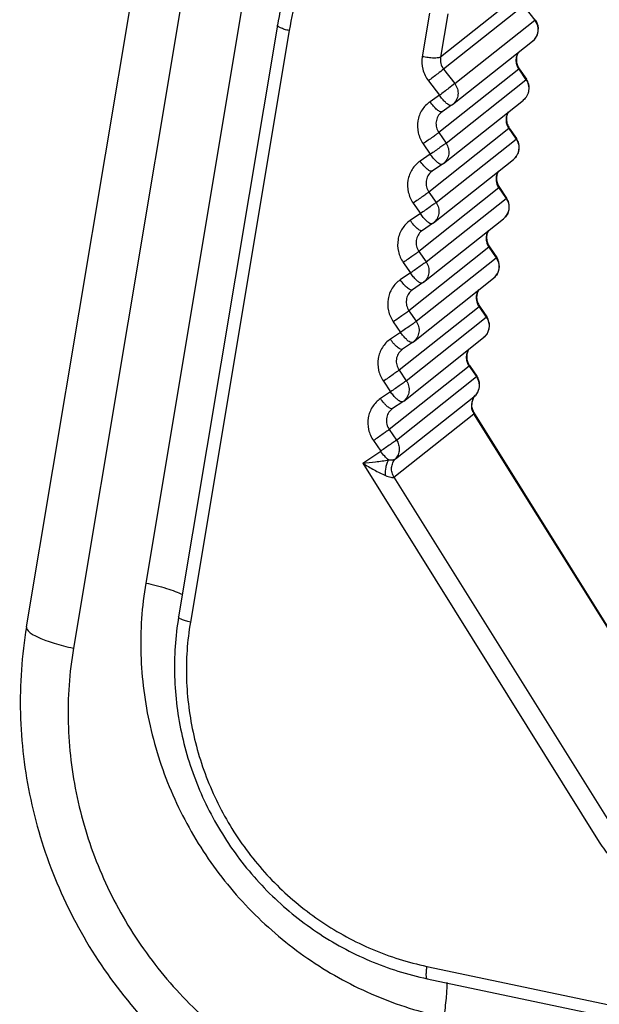
# Model space of a CAD drawing. Units: inches. Extents: x -1826 to -1106, y -1704 to -1211.
# Drawn here: x -1307 to -1270, y -1463 to -1399 of the extents above; entities that cross this region are included whole.
import ezdxf

# ---------------------------------------------------------------- set-up
doc = ezdxf.new("R2010")
doc.units = ezdxf.units.IN
doc.header["$LTSCALE"] = 0.64311
doc.header["$MEASUREMENT"] = 0
doc.layers.get('0').update_dxf_attribs({"linetype": 'CONTINUOUS'})

msp = doc.modelspace()

# ---------------------------------------------------------------- linework, layer by layer
at = {"color": 7, "linetype": 'Continuous'}
for p, q in [((-1306.688, -1438.224), (-1298.32, -1388.139)), ((-1295.276, -1389.514), (-1303.644, -1439.599)), ((-1292.55, -1397.017), (-1298.959, -1435.38)), ((-1274.671, -1397.154), (-1279.853, -1401.27)), ((-1274.471, -1397.939), (-1279.653, -1402.055)), ((-1274.471, -1397.939), (-1273.753, -1398.875)), ((-1280.568, -1398.422), (-1281.039, -1401.246)), ((-1279.384, -1398.459), (-1279.853, -1401.27)), ((-1278.935, -1402.991), (-1273.753, -1398.875)), ((-1273.72, -1398.848), (-1273.753, -1398.875)), ((-1290.422, -1399.21), (-1296.83, -1437.572)), ((-1289.661, -1399.553), (-1296.069, -1437.916)), ((-1279.073, -1404.356), (-1273.892, -1400.24)), ((-1274.787, -1402.057), (-1279.969, -1406.173)), ((-1279.653, -1402.055), (-1278.935, -1402.991)), ((-1274.756, -1402.028), (-1274.787, -1402.057)), ((-1274.787, -1402.057), (-1274.318, -1402.74)), ((-1274.756, -1402.028), (-1274.287, -1402.711)), ((-1279.5, -1406.856), (-1274.318, -1402.74)), ((-1274.287, -1402.711), (-1274.318, -1402.74)), ((-1280.639, -1402.816), (-1279.921, -1403.752)), ((-1279.921, -1403.752), (-1280.532, -1404.166)), ((-1279.671, -1408.176), (-1274.489, -1404.06)), ((-1279.135, -1404.401), (-1279.746, -1404.815)), ((-1275.43, -1405.908), (-1280.612, -1410.023)), ((-1275.399, -1405.879), (-1275.43, -1405.908)), ((-1275.43, -1405.908), (-1274.962, -1406.59)), ((-1275.399, -1405.879), (-1274.93, -1406.562)), ((-1280.143, -1410.706), (-1274.962, -1406.59)), ((-1279.969, -1406.173), (-1279.5, -1406.856)), ((-1274.93, -1406.562), (-1274.962, -1406.59)), ((-1280.987, -1406.889), (-1280.519, -1407.572)), ((-1280.519, -1407.572), (-1281.176, -1408.017)), ((-1279.733, -1408.221), (-1280.39, -1408.666)), ((-1280.315, -1412.026), (-1275.133, -1407.911)), ((-1276.073, -1409.758), (-1281.255, -1413.874)), ((-1276.042, -1409.729), (-1276.073, -1409.758)), ((-1276.073, -1409.758), (-1275.605, -1410.441)), ((-1276.042, -1409.729), (-1275.574, -1410.412)), ((-1280.787, -1414.557), (-1275.605, -1410.441)), ((-1280.612, -1410.023), (-1280.143, -1410.706)), ((-1275.574, -1410.412), (-1275.605, -1410.441)), ((-1281.631, -1410.739), (-1281.162, -1411.422)), ((-1281.162, -1411.422), (-1281.819, -1411.867)), ((-1280.376, -1412.071), (-1281.033, -1412.516)), ((-1280.958, -1415.877), (-1275.776, -1411.761)), ((-1276.717, -1413.609), (-1281.899, -1417.725)), ((-1276.685, -1413.58), (-1276.717, -1413.609)), ((-1276.717, -1413.609), (-1276.248, -1414.292)), ((-1276.685, -1413.58), (-1276.217, -1414.263)), ((-1281.255, -1413.874), (-1280.787, -1414.557)), ((-1276.217, -1414.263), (-1276.248, -1414.292)), ((-1282.274, -1414.59), (-1281.805, -1415.273)), ((-1281.43, -1418.408), (-1276.248, -1414.292)), ((-1281.805, -1415.273), (-1282.462, -1415.718)), ((-1281.019, -1415.922), (-1281.676, -1416.367)), ((-1281.601, -1419.728), (-1276.419, -1415.612)), ((-1277.36, -1417.46), (-1282.542, -1421.576)), ((-1277.329, -1417.431), (-1277.36, -1417.46)), ((-1277.36, -1417.46), (-1276.891, -1418.143)), ((-1277.329, -1417.431), (-1276.86, -1418.114)), ((-1281.899, -1417.725), (-1281.43, -1418.408)), ((-1276.86, -1418.114), (-1276.891, -1418.143)), ((-1282.917, -1418.441), (-1282.448, -1419.124)), ((-1282.073, -1422.258), (-1276.891, -1418.143)), ((-1282.448, -1419.124), (-1283.105, -1419.569)), ((-1281.662, -1419.773), (-1282.319, -1420.218)), ((-1282.244, -1423.579), (-1277.063, -1419.463)), ((-1277.972, -1421.282), (-1278.003, -1421.31)), ((-1277.972, -1421.282), (-1277.503, -1421.964)), ((-1278.003, -1421.31), (-1283.185, -1425.426)), ((-1282.542, -1421.576), (-1282.073, -1422.258)), ((-1278.003, -1421.31), (-1277.535, -1421.993)), ((-1283.56, -1422.292), (-1283.092, -1422.974)), ((-1282.716, -1426.109), (-1277.535, -1421.993)), ((-1277.503, -1421.964), (-1277.535, -1421.993)), ((-1283.092, -1422.974), (-1283.749, -1423.419)), ((-1282.781, -1427.33), (-1277.6, -1423.214)), ((-1277.6, -1423.214), (-1277.591, -1423.207)), ((-1277.591, -1423.207), (-1277.591, -1423.206)), ((-1282.306, -1423.623), (-1282.963, -1424.068)), ((-1282.871, -1428.513), (-1277.69, -1424.397)), ((-1277.724, -1424.259), (-1277.819, -1423.975)), ((-1277.694, -1424.312), (-1277.724, -1424.259)), ((-1263.311, -1447.363), (-1277.698, -1424.305)), ((-1263.341, -1447.394), (-1277.69, -1424.397)), ((-1283.185, -1425.426), (-1282.716, -1426.109)), ((-1284.204, -1426.142), (-1283.735, -1426.825)), ((-1284.899, -1427.614), (-1283.735, -1426.825)), ((-1284.899, -1427.614), (-1269.567, -1452.187)), ((-1282.871, -1428.513), (-1268.523, -1451.509)), ((-1280.747, -1460.24), (-1234.921, -1469.924)), ((-1280.729, -1461.039), (-1266.972, -1463.946))]:
    msp.add_line(p, q, dxfattribs=at)
msp.add_lwpolyline([(-1277.819, -1423.975), (-1277.811, -1423.642), (-1277.689, -1423.336), (-1277.591, -1423.206)], dxfattribs=at)
for centre, radius, start, end in [((-1274.584, -1399.511), 1.046, 19.68959, 37.46773), ((-1274.521, -1399.461), 1.009, 21.46841, 37.44635), ((-1274.514, -1399.457), 1, 308.45996, 21.39623), ((-1274.469, -1399.514), 0.928, 308.53057, 324.81345), ((-1275.112, -1403.277), 1, 308.465, 14.35424), ((-1279.696, -1403.572), 1, 304.10543, 308.45881), ((-1279.278, -1405.507), 0.835, 124.10486, 128.45824), ((-1275.755, -1407.127), 1, 308.465, 14.35424), ((-1280.294, -1407.392), 1, 304.10543, 308.45881), ((-1279.921, -1409.357), 0.835, 124.10486, 128.45824), ((-1276.398, -1410.978), 1, 308.465, 14.35424), ((-1280.937, -1411.243), 1, 304.10543, 308.45881), ((-1280.565, -1413.208), 0.835, 124.10486, 128.45824), ((-1277.041, -1414.829), 1, 308.465, 14.35424), ((-1281.58, -1415.094), 1, 304.10543, 308.45881), ((-1281.208, -1417.059), 0.835, 124.10486, 128.45824), ((-1277.685, -1418.68), 1, 308.465, 14.35424), ((-1282.223, -1418.945), 1, 304.10543, 308.45881), ((-1281.851, -1420.909), 0.835, 124.10486, 128.45824), ((-1278.328, -1422.53), 1, 317.48378, 16.55387), ((-1278.337, -1422.535), 1.01, 16.64745, 34.38225), ((-1282.867, -1422.795), 1, 304.10543, 308.45881), ((-1276.858, -1423.857), 0.988, 169.4847, 188.01055), ((-1276.886, -1423.853), 0.959, 166.66053, 169.4082), ((-1276.894, -1423.852), 0.951, 154.99435, 166.63467), ((-1282.494, -1424.76), 0.835, 124.10486, 128.45824), ((-1276.822, -1423.856), 1.022, 207.4247, 211.95136)]:
    msp.add_arc(centre, radius, start, end, dxfattribs=at)
for points, knots in [([(-1260.495, -1379.804), (-1262.121, -1379.46), (-1265.435, -1379.089), (-1270.394, -1379.523), (-1275.137, -1380.931), (-1279.479, -1383.261), (-1283.25, -1386.423), (-1286.304, -1390.295), (-1288.524, -1394.723), (-1289.389, -1397.925), (-1289.661, -1399.553)], [0, 0, 0, 0, 0.126615, 0.25218, 0.376884, 0.501029, 0.625016, 0.74927, 0.874167, 1, 1, 1, 1]), ([(-1281.244, -1383.512), (-1282.449, -1384.469), (-1284.689, -1386.616), (-1287.397, -1390.404), (-1289.376, -1394.642), (-1290.165, -1397.671), (-1290.422, -1399.21)], [0, 0, 0, 0, 0.24854, 0.497702, 0.748052, 1, 1, 1, 1]), ([(-1289.661, -1399.553), (-1289.765, -1399.531), (-1289.915, -1399.494), (-1290.1, -1399.433), (-1290.214, -1399.388), (-1290.306, -1399.342), (-1290.38, -1399.294), (-1290.427, -1399.241), (-1290.422, -1399.21)], [0, 0, 0, 0, 0.37267, 0.53686, 0.67988, 0.798492, 0.890691, 1, 1, 1, 1]), ([(-1273.598, -1399.159), (-1273.546, -1399.305), (-1273.509, -1399.624), (-1273.624, -1399.924), (-1273.711, -1400.049)], [0, 0, 0, 0, 0.50496, 1, 1, 1, 1]), ([(-1281.039, -1401.246), (-1281.085, -1401.516), (-1281.059, -1402.085), (-1280.808, -1402.596), (-1280.639, -1402.816)], [0, 0, 0, 0, 0.4967, 1, 1, 1, 1]), ([(-1279.853, -1401.27), (-1279.871, -1401.284), (-1279.925, -1401.307), (-1280.072, -1401.337), (-1280.321, -1401.342), (-1280.665, -1401.314), (-1280.912, -1401.273), (-1281.039, -1401.246)], [0, 0, 0, 0, 0.057896, 0.140605, 0.374881, 0.675559, 1, 1, 1, 1]), ([(-1279.853, -1401.27), (-1279.876, -1401.405), (-1279.863, -1401.69), (-1279.737, -1401.945), (-1279.653, -1402.055)], [0, 0, 0, 0, 0.496699, 1, 1, 1, 1]), ([(-1274.831, -1400.981), (-1274.879, -1401.061), (-1274.952, -1401.236), (-1274.981, -1401.521), (-1274.928, -1401.804), (-1274.841, -1401.978), (-1274.787, -1402.057)], [0, 0, 0, 0, 0.245867, 0.494503, 0.746475, 1, 1, 1, 1]), ([(-1274.809, -1400.954), (-1274.855, -1401.029), (-1274.926, -1401.198), (-1274.955, -1401.478), (-1274.902, -1401.767), (-1274.812, -1401.946), (-1274.756, -1402.028)], [0, 0, 0, 0, 0.233259, 0.478044, 0.73518, 1, 1, 1, 1]), ([(-1279.653, -1402.055), (-1279.779, -1402.155), (-1280.108, -1402.408), (-1280.437, -1402.662), (-1280.639, -1402.816)], [0, 0, 0, 0, 0.388578, 1, 1, 1, 1]), ([(-1274.318, -1402.74), (-1274.248, -1402.842), (-1274.144, -1403.072), (-1274.122, -1403.445), (-1274.237, -1403.798), (-1274.396, -1403.986), (-1274.49, -1404.06)], [0, 0, 0, 0, 0.254867, 0.506748, 0.754588, 1, 1, 1, 1]), ([(-1278.935, -1402.991), (-1279.061, -1403.091), (-1279.39, -1403.344), (-1279.719, -1403.597), (-1279.921, -1403.752)], [0, 0, 0, 0, 0.388571, 1, 1, 1, 1]), ([(-1278.935, -1402.991), (-1278.857, -1403.093), (-1278.738, -1403.326), (-1278.701, -1403.714), (-1278.812, -1404.082), (-1278.977, -1404.279), (-1279.073, -1404.356)], [0, 0, 0, 0, 0.254966, 0.506939, 0.754827, 1, 1, 1, 1]), ([(-1279.225, -1404.412), (-1279.276, -1404.402), (-1279.391, -1404.338), (-1279.56, -1404.195), (-1279.744, -1403.994), (-1279.862, -1403.837), (-1279.921, -1403.752)], [0, 0, 0, 0, 0.162022, 0.39437, 0.681861, 1, 1, 1, 1]), ([(-1280.532, -1404.166), (-1280.739, -1404.306), (-1281.1, -1404.677), (-1281.373, -1405.405), (-1281.348, -1406.19), (-1281.134, -1406.675), (-1280.987, -1406.889)], [0, 0, 0, 0, 0.245261, 0.492996, 0.744835, 1, 1, 1, 1]), ([(-1279.746, -1404.815), (-1279.783, -1404.839), (-1279.875, -1404.823), (-1279.977, -1404.765), (-1280.08, -1404.688), (-1280.191, -1404.586), (-1280.35, -1404.415), (-1280.461, -1404.269), (-1280.532, -1404.166)], [0, 0, 0, 0, 0.123571, 0.220109, 0.341139, 0.484292, 0.645516, 1, 1, 1, 1]), ([(-1279.135, -1404.401), (-1279.14, -1404.405), (-1279.168, -1404.419), (-1279.201, -1404.417), (-1279.225, -1404.412)], [0, 0, 0, 0, 0.223879, 1, 1, 1, 1]), ([(-1279.798, -1404.853), (-1279.891, -1404.927), (-1280.051, -1405.115), (-1280.165, -1405.467), (-1280.143, -1405.841), (-1280.039, -1406.071), (-1279.969, -1406.173)], [0, 0, 0, 0, 0.245412, 0.493252, 0.745133, 1, 1, 1, 1]), ([(-1275.478, -1404.839), (-1275.525, -1404.918), (-1275.597, -1405.093), (-1275.624, -1405.375), (-1275.57, -1405.657), (-1275.484, -1405.829), (-1275.43, -1405.908)], [0, 0, 0, 0, 0.245886, 0.494543, 0.746513, 1, 1, 1, 1]), ([(-1275.462, -1404.822), (-1275.506, -1404.897), (-1275.573, -1405.065), (-1275.597, -1405.34), (-1275.543, -1405.623), (-1275.454, -1405.798), (-1275.399, -1405.879)], [0, 0, 0, 0, 0.233535, 0.47854, 0.735573, 1, 1, 1, 1]), ([(-1279.969, -1406.173), (-1280.017, -1406.211), (-1280.147, -1406.305), (-1280.38, -1406.471), (-1280.671, -1406.673), (-1280.88, -1406.816), (-1280.987, -1406.889)], [0, 0, 0, 0, 0.146889, 0.388479, 0.688043, 1, 1, 1, 1]), ([(-1274.962, -1406.59), (-1274.892, -1406.692), (-1274.788, -1406.922), (-1274.765, -1407.296), (-1274.88, -1407.648), (-1275.04, -1407.836), (-1275.133, -1407.911)], [0, 0, 0, 0, 0.254867, 0.506748, 0.754588, 1, 1, 1, 1]), ([(-1279.5, -1406.856), (-1279.548, -1406.894), (-1279.678, -1406.988), (-1279.911, -1407.154), (-1280.202, -1407.356), (-1280.411, -1407.499), (-1280.519, -1407.572)], [0, 0, 0, 0, 0.146884, 0.388473, 0.687994, 1, 1, 1, 1]), ([(-1279.5, -1406.856), (-1279.43, -1406.958), (-1279.326, -1407.188), (-1279.304, -1407.561), (-1279.418, -1407.914), (-1279.578, -1408.102), (-1279.671, -1408.176)], [0, 0, 0, 0, 0.254867, 0.506748, 0.754588, 1, 1, 1, 1]), ([(-1279.823, -1408.232), (-1279.874, -1408.222), (-1279.989, -1408.158), (-1280.158, -1408.015), (-1280.342, -1407.814), (-1280.46, -1407.657), (-1280.519, -1407.572)], [0, 0, 0, 0, 0.162098, 0.394465, 0.681924, 1, 1, 1, 1]), ([(-1281.176, -1408.017), (-1281.382, -1408.156), (-1281.743, -1408.528), (-1282.017, -1409.255), (-1281.991, -1410.041), (-1281.777, -1410.526), (-1281.631, -1410.739)], [0, 0, 0, 0, 0.245261, 0.492996, 0.744835, 1, 1, 1, 1]), ([(-1280.39, -1408.666), (-1280.426, -1408.69), (-1280.518, -1408.674), (-1280.62, -1408.616), (-1280.724, -1408.539), (-1280.834, -1408.437), (-1280.993, -1408.266), (-1281.105, -1408.12), (-1281.176, -1408.017)], [0, 0, 0, 0, 0.123571, 0.220109, 0.341139, 0.484292, 0.645516, 1, 1, 1, 1]), ([(-1279.733, -1408.221), (-1279.738, -1408.225), (-1279.766, -1408.239), (-1279.799, -1408.237), (-1279.823, -1408.232)], [0, 0, 0, 0, 0.223797, 1, 1, 1, 1]), ([(-1280.441, -1408.703), (-1280.534, -1408.777), (-1280.694, -1408.965), (-1280.808, -1409.318), (-1280.786, -1409.691), (-1280.682, -1409.921), (-1280.612, -1410.023)], [0, 0, 0, 0, 0.245412, 0.493252, 0.745133, 1, 1, 1, 1]), ([(-1276.121, -1408.689), (-1276.169, -1408.769), (-1276.24, -1408.944), (-1276.267, -1409.226), (-1276.213, -1409.508), (-1276.127, -1409.68), (-1276.073, -1409.758)], [0, 0, 0, 0, 0.245886, 0.494543, 0.746513, 1, 1, 1, 1]), ([(-1276.105, -1408.673), (-1276.149, -1408.748), (-1276.216, -1408.915), (-1276.241, -1409.191), (-1276.186, -1409.473), (-1276.098, -1409.649), (-1276.042, -1409.729)], [0, 0, 0, 0, 0.233535, 0.47854, 0.735573, 1, 1, 1, 1]), ([(-1280.612, -1410.023), (-1280.66, -1410.061), (-1280.79, -1410.156), (-1281.023, -1410.322), (-1281.314, -1410.524), (-1281.523, -1410.667), (-1281.631, -1410.739)], [0, 0, 0, 0, 0.146889, 0.388479, 0.688043, 1, 1, 1, 1]), ([(-1275.605, -1410.441), (-1275.535, -1410.543), (-1275.431, -1410.773), (-1275.409, -1411.147), (-1275.523, -1411.499), (-1275.683, -1411.687), (-1275.776, -1411.761)], [0, 0, 0, 0, 0.254867, 0.506748, 0.754588, 1, 1, 1, 1]), ([(-1280.143, -1410.706), (-1280.191, -1410.744), (-1280.322, -1410.839), (-1280.554, -1411.005), (-1280.845, -1411.206), (-1281.055, -1411.35), (-1281.162, -1411.422)], [0, 0, 0, 0, 0.146884, 0.388473, 0.687994, 1, 1, 1, 1]), ([(-1280.143, -1410.706), (-1280.073, -1410.808), (-1279.97, -1411.038), (-1279.947, -1411.412), (-1280.062, -1411.764), (-1280.221, -1411.952), (-1280.315, -1412.026)], [0, 0, 0, 0, 0.254867, 0.506748, 0.754588, 1, 1, 1, 1]), ([(-1280.466, -1412.083), (-1280.518, -1412.072), (-1280.633, -1412.009), (-1280.801, -1411.866), (-1280.985, -1411.665), (-1281.103, -1411.507), (-1281.162, -1411.422)], [0, 0, 0, 0, 0.162098, 0.394465, 0.681924, 1, 1, 1, 1]), ([(-1281.819, -1411.867), (-1282.025, -1412.007), (-1282.386, -1412.379), (-1282.66, -1413.106), (-1282.635, -1413.892), (-1282.421, -1414.376), (-1282.274, -1414.59)], [0, 0, 0, 0, 0.245261, 0.492996, 0.744835, 1, 1, 1, 1]), ([(-1281.033, -1412.516), (-1281.069, -1412.541), (-1281.161, -1412.524), (-1281.263, -1412.467), (-1281.367, -1412.389), (-1281.477, -1412.287), (-1281.637, -1412.116), (-1281.748, -1411.971), (-1281.819, -1411.867)], [0, 0, 0, 0, 0.123571, 0.220109, 0.341139, 0.484292, 0.645516, 1, 1, 1, 1]), ([(-1280.376, -1412.071), (-1280.382, -1412.075), (-1280.409, -1412.089), (-1280.443, -1412.088), (-1280.466, -1412.083)], [0, 0, 0, 0, 0.223797, 1, 1, 1, 1]), ([(-1281.084, -1412.554), (-1281.177, -1412.628), (-1281.337, -1412.816), (-1281.451, -1413.168), (-1281.429, -1413.542), (-1281.325, -1413.772), (-1281.255, -1413.874)], [0, 0, 0, 0, 0.245412, 0.493252, 0.745133, 1, 1, 1, 1]), ([(-1276.765, -1412.54), (-1276.812, -1412.619), (-1276.883, -1412.794), (-1276.91, -1413.077), (-1276.857, -1413.358), (-1276.771, -1413.531), (-1276.717, -1413.609)], [0, 0, 0, 0, 0.245886, 0.494543, 0.746513, 1, 1, 1, 1]), ([(-1276.749, -1412.524), (-1276.793, -1412.598), (-1276.859, -1412.766), (-1276.884, -1413.041), (-1276.829, -1413.324), (-1276.741, -1413.499), (-1276.685, -1413.58)], [0, 0, 0, 0, 0.233535, 0.47854, 0.735573, 1, 1, 1, 1]), ([(-1281.255, -1413.874), (-1281.303, -1413.912), (-1281.434, -1414.007), (-1281.666, -1414.172), (-1281.957, -1414.374), (-1282.167, -1414.518), (-1282.274, -1414.59)], [0, 0, 0, 0, 0.146889, 0.388479, 0.688043, 1, 1, 1, 1]), ([(-1280.787, -1414.557), (-1280.834, -1414.595), (-1280.965, -1414.69), (-1281.198, -1414.855), (-1281.488, -1415.057), (-1281.698, -1415.2), (-1281.805, -1415.273)], [0, 0, 0, 0, 0.146884, 0.388473, 0.687994, 1, 1, 1, 1]), ([(-1280.787, -1414.557), (-1280.717, -1414.659), (-1280.613, -1414.889), (-1280.591, -1415.263), (-1280.705, -1415.615), (-1280.865, -1415.803), (-1280.958, -1415.877)], [0, 0, 0, 0, 0.254867, 0.506748, 0.754588, 1, 1, 1, 1]), ([(-1276.248, -1414.292), (-1276.178, -1414.394), (-1276.074, -1414.624), (-1276.052, -1414.998), (-1276.166, -1415.35), (-1276.326, -1415.538), (-1276.419, -1415.612)], [0, 0, 0, 0, 0.254867, 0.506748, 0.754588, 1, 1, 1, 1]), ([(-1281.109, -1415.934), (-1281.161, -1415.923), (-1281.276, -1415.859), (-1281.444, -1415.717), (-1281.629, -1415.515), (-1281.747, -1415.358), (-1281.805, -1415.273)], [0, 0, 0, 0, 0.162098, 0.394465, 0.681924, 1, 1, 1, 1]), ([(-1282.462, -1415.718), (-1282.669, -1415.858), (-1283.029, -1416.229), (-1283.303, -1416.957), (-1283.278, -1417.742), (-1283.064, -1418.227), (-1282.917, -1418.441)], [0, 0, 0, 0, 0.245261, 0.492996, 0.744835, 1, 1, 1, 1]), ([(-1281.676, -1416.367), (-1281.713, -1416.392), (-1281.804, -1416.375), (-1281.906, -1416.317), (-1282.01, -1416.24), (-1282.121, -1416.138), (-1282.28, -1415.967), (-1282.391, -1415.822), (-1282.462, -1415.718)], [0, 0, 0, 0, 0.123571, 0.220109, 0.341139, 0.484292, 0.645516, 1, 1, 1, 1]), ([(-1281.019, -1415.922), (-1281.025, -1415.926), (-1281.053, -1415.94), (-1281.086, -1415.939), (-1281.109, -1415.934)], [0, 0, 0, 0, 0.223797, 1, 1, 1, 1]), ([(-1281.727, -1416.405), (-1281.821, -1416.479), (-1281.98, -1416.667), (-1282.095, -1417.019), (-1282.072, -1417.393), (-1281.969, -1417.623), (-1281.899, -1417.725)], [0, 0, 0, 0, 0.245412, 0.493252, 0.745133, 1, 1, 1, 1]), ([(-1277.408, -1416.391), (-1277.455, -1416.47), (-1277.526, -1416.645), (-1277.553, -1416.928), (-1277.5, -1417.209), (-1277.414, -1417.381), (-1277.36, -1417.46)], [0, 0, 0, 0, 0.245886, 0.494543, 0.746513, 1, 1, 1, 1]), ([(-1277.392, -1416.374), (-1277.436, -1416.449), (-1277.503, -1416.617), (-1277.527, -1416.892), (-1277.472, -1417.175), (-1277.384, -1417.35), (-1277.329, -1417.431)], [0, 0, 0, 0, 0.233535, 0.47854, 0.735573, 1, 1, 1, 1]), ([(-1281.899, -1417.725), (-1281.946, -1417.763), (-1282.077, -1417.857), (-1282.31, -1418.023), (-1282.6, -1418.225), (-1282.81, -1418.368), (-1282.917, -1418.441)], [0, 0, 0, 0, 0.146889, 0.388479, 0.688043, 1, 1, 1, 1]), ([(-1281.43, -1418.408), (-1281.478, -1418.446), (-1281.608, -1418.54), (-1281.841, -1418.706), (-1282.132, -1418.908), (-1282.341, -1419.051), (-1282.448, -1419.124)], [0, 0, 0, 0, 0.146884, 0.388473, 0.687994, 1, 1, 1, 1]), ([(-1281.43, -1418.408), (-1281.36, -1418.51), (-1281.256, -1418.74), (-1281.234, -1419.113), (-1281.348, -1419.466), (-1281.508, -1419.654), (-1281.601, -1419.728)], [0, 0, 0, 0, 0.254867, 0.506748, 0.754588, 1, 1, 1, 1]), ([(-1276.891, -1418.143), (-1276.821, -1418.245), (-1276.718, -1418.474), (-1276.695, -1418.848), (-1276.81, -1419.201), (-1276.969, -1419.388), (-1277.063, -1419.463)], [0, 0, 0, 0, 0.254867, 0.506748, 0.754588, 1, 1, 1, 1]), ([(-1281.753, -1419.785), (-1281.804, -1419.774), (-1281.919, -1419.71), (-1282.088, -1419.567), (-1282.272, -1419.366), (-1282.39, -1419.209), (-1282.448, -1419.124)], [0, 0, 0, 0, 0.162098, 0.394465, 0.681924, 1, 1, 1, 1]), ([(-1283.105, -1419.569), (-1283.312, -1419.709), (-1283.673, -1420.08), (-1283.947, -1420.807), (-1283.921, -1421.593), (-1283.707, -1422.078), (-1283.56, -1422.292)], [0, 0, 0, 0, 0.245261, 0.492996, 0.744835, 1, 1, 1, 1]), ([(-1282.319, -1420.218), (-1282.356, -1420.242), (-1282.448, -1420.226), (-1282.55, -1420.168), (-1282.654, -1420.091), (-1282.764, -1419.989), (-1282.923, -1419.818), (-1283.034, -1419.672), (-1283.105, -1419.569)], [0, 0, 0, 0, 0.123571, 0.220109, 0.341139, 0.484292, 0.645516, 1, 1, 1, 1]), ([(-1281.662, -1419.773), (-1281.668, -1419.777), (-1281.696, -1419.791), (-1281.729, -1419.789), (-1281.753, -1419.785)], [0, 0, 0, 0, 0.223797, 1, 1, 1, 1]), ([(-1282.371, -1420.255), (-1282.464, -1420.33), (-1282.624, -1420.517), (-1282.738, -1420.87), (-1282.716, -1421.244), (-1282.612, -1421.473), (-1282.542, -1421.576)], [0, 0, 0, 0, 0.245412, 0.493252, 0.745133, 1, 1, 1, 1]), ([(-1278.051, -1420.241), (-1278.098, -1420.321), (-1278.17, -1420.496), (-1278.197, -1420.778), (-1278.143, -1421.06), (-1278.057, -1421.232), (-1278.003, -1421.31)], [0, 0, 0, 0, 0.245886, 0.494543, 0.746513, 1, 1, 1, 1]), ([(-1278.035, -1420.225), (-1278.079, -1420.3), (-1278.146, -1420.467), (-1278.17, -1420.743), (-1278.116, -1421.025), (-1278.027, -1421.201), (-1277.972, -1421.282)], [0, 0, 0, 0, 0.233535, 0.47854, 0.735573, 1, 1, 1, 1]), ([(-1282.542, -1421.576), (-1282.59, -1421.613), (-1282.72, -1421.708), (-1282.953, -1421.874), (-1283.244, -1422.076), (-1283.453, -1422.219), (-1283.56, -1422.292)], [0, 0, 0, 0, 0.146889, 0.388479, 0.688043, 1, 1, 1, 1]), ([(-1282.073, -1422.258), (-1282.121, -1422.296), (-1282.251, -1422.391), (-1282.484, -1422.557), (-1282.775, -1422.759), (-1282.984, -1422.902), (-1283.092, -1422.974)], [0, 0, 0, 0, 0.146884, 0.388473, 0.687994, 1, 1, 1, 1]), ([(-1282.073, -1422.258), (-1282.003, -1422.36), (-1281.899, -1422.59), (-1281.877, -1422.964), (-1281.991, -1423.316), (-1282.151, -1423.504), (-1282.244, -1423.579)], [0, 0, 0, 0, 0.254867, 0.506748, 0.754588, 1, 1, 1, 1]), ([(-1277.392, -1422.296), (-1277.347, -1422.453), (-1277.334, -1422.793), (-1277.491, -1423.096), (-1277.6, -1423.214)], [0, 0, 0, 0, 0.505063, 1, 1, 1, 1]), ([(-1282.396, -1423.635), (-1282.447, -1423.625), (-1282.562, -1423.561), (-1282.731, -1423.418), (-1282.915, -1423.217), (-1283.033, -1423.06), (-1283.092, -1422.974)], [0, 0, 0, 0, 0.162098, 0.394465, 0.681924, 1, 1, 1, 1]), ([(-1283.749, -1423.419), (-1283.955, -1423.559), (-1284.316, -1423.931), (-1284.59, -1424.658), (-1284.564, -1425.444), (-1284.35, -1425.928), (-1284.204, -1426.142)], [0, 0, 0, 0, 0.245261, 0.492996, 0.744835, 1, 1, 1, 1]), ([(-1282.963, -1424.068), (-1282.999, -1424.093), (-1283.091, -1424.077), (-1283.193, -1424.019), (-1283.297, -1423.942), (-1283.407, -1423.839), (-1283.566, -1423.668), (-1283.678, -1423.523), (-1283.749, -1423.419)], [0, 0, 0, 0, 0.123571, 0.220109, 0.341139, 0.484292, 0.645516, 1, 1, 1, 1]), ([(-1282.306, -1423.624), (-1282.311, -1423.627), (-1282.339, -1423.641), (-1282.372, -1423.64), (-1282.396, -1423.635)], [0, 0, 0, 0, 0.223797, 1, 1, 1, 1]), ([(-1283.014, -1424.106), (-1283.107, -1424.18), (-1283.267, -1424.368), (-1283.381, -1424.72), (-1283.359, -1425.094), (-1283.255, -1425.324), (-1283.185, -1425.426)], [0, 0, 0, 0, 0.245412, 0.493252, 0.745133, 1, 1, 1, 1]), ([(-1277.69, -1424.397), (-1277.684, -1424.393), (-1277.676, -1424.383), (-1277.673, -1424.361), (-1277.679, -1424.337), (-1277.688, -1424.321), (-1277.693, -1424.313)], [0, 0, 0, 0, 0.211068, 0.424408, 0.680935, 1, 1, 1, 1]), ([(-1283.185, -1425.426), (-1283.233, -1425.464), (-1283.363, -1425.559), (-1283.596, -1425.724), (-1283.887, -1425.926), (-1284.096, -1426.07), (-1284.204, -1426.142)], [0, 0, 0, 0, 0.146889, 0.388479, 0.688043, 1, 1, 1, 1]), ([(-1282.716, -1426.109), (-1282.764, -1426.147), (-1282.895, -1426.242), (-1283.127, -1426.407), (-1283.418, -1426.609), (-1283.628, -1426.753), (-1283.735, -1426.825)], [0, 0, 0, 0, 0.146884, 0.388473, 0.687994, 1, 1, 1, 1]), ([(-1282.716, -1426.109), (-1282.653, -1426.201), (-1282.557, -1426.405), (-1282.518, -1426.739), (-1282.59, -1427.064), (-1282.709, -1427.251), (-1282.781, -1427.33)], [0, 0, 0, 0, 0.254449, 0.506333, 0.754673, 1, 1, 1, 1]), ([(-1283.219, -1427.394), (-1283.313, -1427.326), (-1283.497, -1427.144), (-1283.655, -1426.941), (-1283.735, -1426.825)], [0, 0, 0, 0, 0.450724, 1, 1, 1, 1]), ([(-1284.899, -1427.614), (-1284.619, -1427.586), (-1284.058, -1427.524), (-1283.498, -1427.444), (-1283.219, -1427.394)], [0, 0, 0, 0, 0.498396, 1, 1, 1, 1]), ([(-1284.899, -1427.614), (-1284.657, -1427.763), (-1284.169, -1428.044), (-1283.668, -1428.3), (-1283.413, -1428.411)], [0, 0, 0, 0, 0.506467, 1, 1, 1, 1]), ([(-1283.413, -1428.411), (-1283.43, -1428.227), (-1283.416, -1427.951), (-1283.327, -1427.613), (-1283.259, -1427.461), (-1283.219, -1427.394)], [0, 0, 0, 0, 0.52676, 0.777275, 1, 1, 1, 1]), ([(-1283.219, -1427.394), (-1283.169, -1427.397), (-1283.076, -1427.398), (-1282.949, -1427.387), (-1282.853, -1427.366), (-1282.799, -1427.344), (-1282.781, -1427.33)], [0, 0, 0, 0, 0.336194, 0.623729, 0.848076, 1, 1, 1, 1]), ([(-1282.871, -1428.513), (-1282.928, -1428.422), (-1283.014, -1428.221), (-1283.042, -1427.898), (-1282.967, -1427.586), (-1282.852, -1427.407), (-1282.781, -1427.33)], [0, 0, 0, 0, 0.254224, 0.506189, 0.754692, 1, 1, 1, 1]), ([(-1283.413, -1428.411), (-1283.357, -1428.435), (-1283.248, -1428.477), (-1283.093, -1428.519), (-1282.978, -1428.536), (-1282.907, -1428.53), (-1282.881, -1428.52), (-1282.871, -1428.513)], [0, 0, 0, 0, 0.327263, 0.620515, 0.853649, 0.938263, 1, 1, 1, 1]), ([(-1298.959, -1435.38), (-1299.214, -1436.905), (-1299.422, -1440.028), (-1298.822, -1444.693), (-1297.339, -1449.188), (-1295.029, -1453.341), (-1291.981, -1456.993), (-1288.311, -1460.005), (-1284.159, -1462.263), (-1281.159, -1463.21), (-1279.636, -1463.532)], [0, 0, 0, 0, 0.123465, 0.247923, 0.373211, 0.49902, 0.624977, 0.750687, 0.875781, 1, 1, 1, 1]), ([(-1298.959, -1435.38), (-1298.505, -1435.476), (-1297.859, -1435.637), (-1297.07, -1435.908), (-1296.729, -1436.052), (-1296.576, -1436.127)], [0, 0, 0, 0, 0.556643, 0.796341, 1, 1, 1, 1]), ([(-1296.83, -1437.572), (-1297.043, -1438.845), (-1297.217, -1441.45), (-1296.718, -1445.341), (-1295.483, -1449.088), (-1293.558, -1452.548), (-1291.019, -1455.59), (-1287.961, -1458.1), (-1284.5, -1459.981), (-1281.998, -1460.771), (-1280.729, -1461.039)], [0, 0, 0, 0, 0.123613, 0.248122, 0.373382, 0.499114, 0.62498, 0.750622, 0.875706, 1, 1, 1, 1]), ([(-1296.069, -1437.916), (-1296.174, -1437.894), (-1296.323, -1437.857), (-1296.509, -1437.796), (-1296.622, -1437.751), (-1296.714, -1437.704), (-1296.788, -1437.657), (-1296.835, -1437.603), (-1296.83, -1437.572)], [0, 0, 0, 0, 0.37267, 0.53686, 0.67988, 0.798492, 0.890691, 1, 1, 1, 1]), ([(-1306.688, -1438.224), (-1306.997, -1440.068), (-1307.259, -1443.835), (-1306.585, -1449.465), (-1304.875, -1454.9), (-1302.19, -1459.945), (-1298.629, -1464.422), (-1294.317, -1468.172), (-1289.408, -1471.061), (-1285.837, -1472.347), (-1284.016, -1472.815)], [0, 0, 0, 0, 0.123812, 0.248347, 0.373501, 0.49906, 0.624761, 0.750319, 0.875462, 1, 1, 1, 1]), ([(-1306.688, -1438.224), (-1306.709, -1438.348), (-1306.564, -1438.514), (-1306.385, -1438.648), (-1306.178, -1438.779), (-1305.858, -1438.937), (-1305.404, -1439.118), (-1304.872, -1439.293), (-1304.277, -1439.457), (-1303.86, -1439.554), (-1303.644, -1439.599)], [0, 0, 0, 0, 0.109192, 0.151973, 0.201461, 0.320131, 0.463157, 0.627114, 0.807845, 1, 1, 1, 1]), ([(-1296.069, -1437.916), (-1296.271, -1439.126), (-1296.436, -1441.602), (-1295.961, -1445.301), (-1294.785, -1448.866), (-1292.953, -1452.159), (-1290.536, -1455.055), (-1287.626, -1457.443), (-1284.334, -1459.233), (-1281.954, -1459.985), (-1280.747, -1460.24)], [0, 0, 0, 0, 0.123465, 0.247923, 0.373211, 0.49902, 0.624977, 0.750687, 0.875781, 1, 1, 1, 1]), ([(-1303.644, -1439.599), (-1303.911, -1441.193), (-1304.138, -1444.453), (-1303.554, -1449.329), (-1302.072, -1454.044), (-1299.745, -1458.426), (-1296.658, -1462.32), (-1292.921, -1465.584), (-1288.669, -1468.102), (-1285.577, -1469.226), (-1284, -1469.636)], [0, 0, 0, 0, 0.123416, 0.247802, 0.372999, 0.498733, 0.624657, 0.750395, 0.875601, 1, 1, 1, 1]), ([(-1269.567, -1452.187), (-1269.347, -1452.54), (-1268.836, -1453.202), (-1267.891, -1454.021), (-1266.807, -1454.633), (-1266.018, -1454.886), (-1265.617, -1454.971)], [0, 0, 0, 0, 0.251336, 0.502321, 0.752097, 1, 1, 1, 1]), ([(-1280.747, -1460.24), (-1280.764, -1460.342), (-1280.784, -1460.49), (-1280.798, -1460.677), (-1280.8, -1460.794), (-1280.794, -1460.892), (-1280.781, -1460.971), (-1280.756, -1461.033), (-1280.728, -1461.039)], [0, 0, 0, 0, 0.378815, 0.544649, 0.688378, 0.806789, 0.897723, 1, 1, 1, 1]), ([(-1279.636, -1463.532), (-1279.568, -1463.124), (-1279.467, -1462.378), (-1279.424, -1461.625), (-1279.432, -1461.287)], [0, 0, 0, 0, 0.550692, 1, 1, 1, 1])]:
    msp.add_open_spline(points, degree=3, knots=knots, dxfattribs=at)
for points in [[(-1274.143, -1403.029), (-1274.172, -1402.916), (-1274.221, -1402.807), (-1274.287, -1402.711)], [(-1274.786, -1406.88), (-1274.815, -1406.767), (-1274.865, -1406.658), (-1274.93, -1406.562)], [(-1275.429, -1410.73), (-1275.458, -1410.618), (-1275.508, -1410.508), (-1275.574, -1410.412)], [(-1276.072, -1414.581), (-1276.101, -1414.468), (-1276.151, -1414.359), (-1276.217, -1414.263)], [(-1276.716, -1418.432), (-1276.745, -1418.319), (-1276.794, -1418.21), (-1276.86, -1418.114)], [(-1277.535, -1421.993), (-1277.472, -1422.085), (-1277.423, -1422.188), (-1277.392, -1422.296)], [(-1277.756, -1423.45), (-1277.716, -1423.364), (-1277.663, -1423.284), (-1277.6, -1423.214)], [(-1277.73, -1424.327), (-1277.783, -1424.224), (-1277.82, -1424.11), (-1277.836, -1423.995)]]:
    msp.add_open_spline(points, degree=3, dxfattribs=at)

doc.saveas('drawing.dxf')
